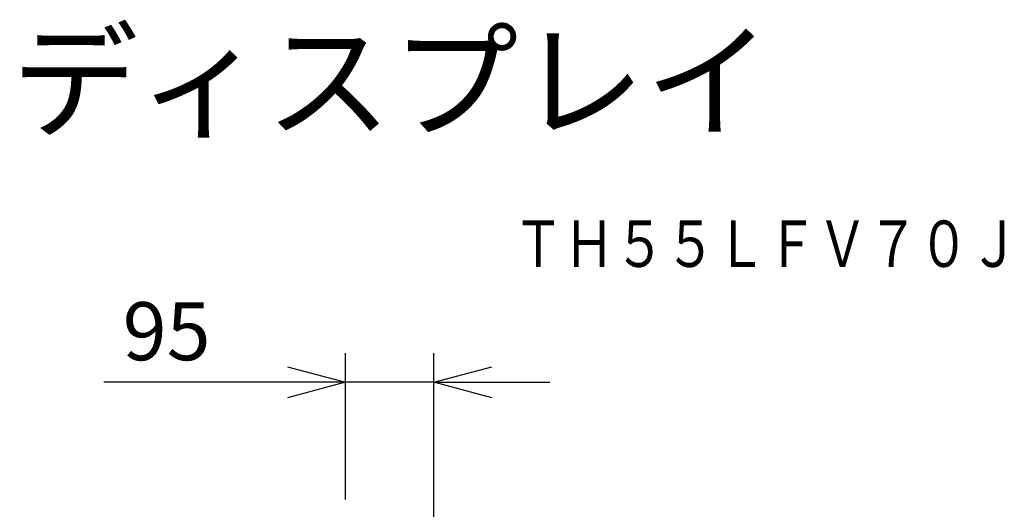
# Model space of a CAD drawing. Units: millimetres. Extents: x 2 to 137, y 257 to 371.
# Drawn here: x 84 to 126, y 350 to 371 of the extents above; entities that cross this region are included whole.
import ezdxf
from ezdxf.enums import TextEntityAlignment as Align

# ---------------------------------------------------------------- set-up
doc = ezdxf.new("R2010")
doc.units = ezdxf.units.MM
doc.header["$LTSCALE"] = 0.5
for name, color, linetype in [('MOJI1', 2, 'Continuous'), ('SUNPO', 3, 'Continuous'), ('TOUROKU', 1, 'Continuous')]:
    doc.layers.add(name, color=color, linetype=linetype)
doc.styles.get("Standard").update_dxf_attribs({"font": 'monotxt.shx', "bigfont": 'extfont2.shx'})
doc.dimstyles.get("Standard").update_dxf_attribs({"dimscale": 0, "dimtxt": 2.5, "dimasz": 2.5, "dimexe": 1.25, "dimexo": 1, "dimtad": 1, "dimdec": 1, "dimlfac": 25, "dimdsep": 46, "dimtxsty": 'Standard', "dimblk": 'OPEN30', "dimcen": 2.5, "dimclrd": 256, "dimclre": 256, "dimclrt": 256, "dimadec": 8, "dimazin": 2, "dimtfac": 1, "dimtdec": 1, "dimtmove": 0, "dimatfit": 3, "dimldrblk": 'OPEN30', "dimfxl": 1, "dimfrac": 2, "dimarcsym": 0})

# ---------------------------------------------------------------- blocks, each defined once
blk = doc.blocks.new('_Open30')
at = {"color": 0, "linetype": 'ByBlock', "lineweight": -2}
for p, q in [((-1, 0.268), (0, 0)), ((0, 0), (-1, -0.268)), ((0, 0), (-1, 0))]:
    blk.add_line(p, q, dxfattribs=at)
blk = doc.blocks.new('*D4')
at = {"layer": 'SUNPO', "lineweight": -2, "ltscale": 0.3}
for p, q in [((97.954, 349.979), (97.954, 356.284)), ((101.752, 346.647), (101.752, 356.284)), ((95.454, 355.034), (87.538, 355.034)), ((101.752, 355.034), (97.954, 355.034)), ((104.252, 355.034), (106.752, 355.034))]:
    blk.add_line(p, q, dxfattribs=at)
at = {"layer": 'SUNPO', "lineweight": -2, "ltscale": 0.3, "xscale": 2.5, "yscale": 2.5, "zscale": 2.5}
blk.add_blockref('_Open30', (97.954, 355.034), dxfattribs=at)
at = {"layer": 'SUNPO', "lineweight": -2, "ltscale": 0.3, "xscale": 2.5, "yscale": 2.5, "zscale": 2.5, "rotation": 180}
blk.add_blockref('_Open30', (101.752, 355.034), dxfattribs=at)
at = {"layer": 'SUNPO', "ltscale": 0.3, "insert": (90.246, 356.909), "char_height": 2.5, "attachment_point": 5}
blk.add_mtext('95', dxfattribs=at)

msp = doc.modelspace()

# ---------------------------------------------------------------- texts
at = {"layer": 'MOJI1'}
msp.add_text('マルチスクリーン対応ディスプレイ', height=4, dxfattribs=at).set_placement((29, 366))
at = {"layer": 'TOUROKU', "width": 0.8}
msp.add_text('ＴＨ５５ＬＦＶ７０Ｊ', height=2, dxfattribs=at).set_placement((127, 360), align=Align.RIGHT)

# ---------------------------------------------------------------- dimensions: what is measured, and where the dimension line sits
at = {"layer": 'SUNPO', "ltscale": 0.3}
dim = msp.add_linear_dim(base=(97.9544, 355.0336), p1=(101.7524, 345.6472), p2=(97.9544, 348.9792), text='95', dimstyle='Standard', override={"dimscale": 1}, dxfattribs=at)
dim.commit()
dim.dimension.update_dxf_attribs({"geometry": '*D4', "text_midpoint": (90.246, 356.9086)})

doc.saveas('drawing.dxf')
